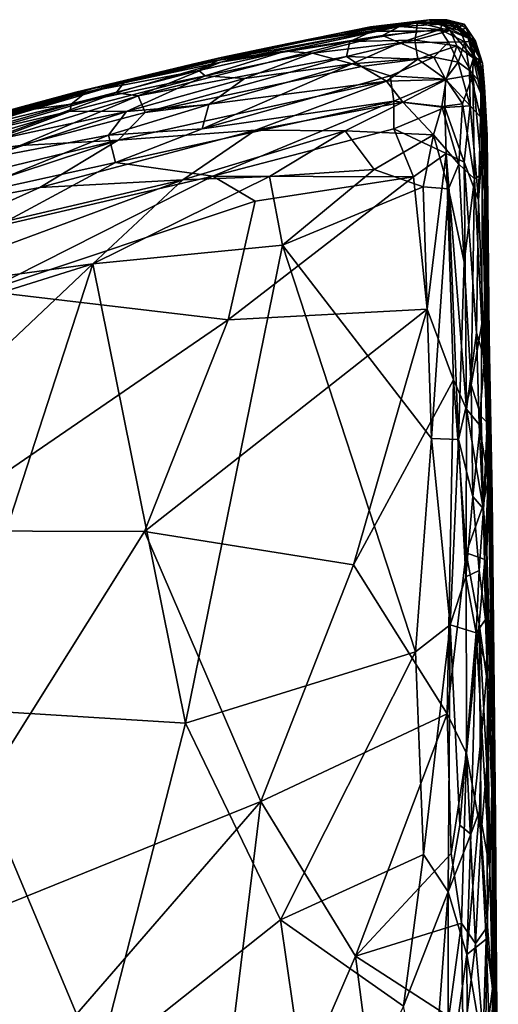
# Model space of a CAD drawing. Extents: x -21.6 to -5.1, y 0.5 to 12.5.
# Drawn here: x -6.6 to -5.1, y 9.5 to 12.5 of the extents above; entities that cross this region are included whole.
import ezdxf

# ---------------------------------------------------------------- set-up
doc = ezdxf.new("R2010")
doc.units = 0
doc.header["$MEASUREMENT"] = 0
doc.layers.add('1', color=7, linetype='Continuous')

msp = doc.modelspace()

# ---------------------------------------------------------------- linework, layer by layer
at = {"layer": '1'}
for points in [[(-5.3215, 12.5226, 0.0348), (-5.5034, 12.5003, -0.7767), (-5.4087, 12.5115, 0.1857)], [(-5.3589, 12.514, -0.8494), (-5.5034, 12.5003, -0.7767), (-5.3215, 12.5226, 0.0348)], [(-5.3424, 12.5154, 0.5469), (-5.4087, 12.5115, 0.1857), (-5.5031, 12.4932, 0.4892)], [(-5.4131, 12.5013, 0.696), (-5.3424, 12.5154, 0.5469), (-5.5031, 12.4932, 0.4892)], [(-5.3424, 12.5154, 0.5469), (-5.4131, 12.5013, 0.696), (-5.2806, 12.5088, 0.6474)], [(-5.3215, 12.5226, 0.0348), (-5.4087, 12.5115, 0.1857), (-5.3054, 12.512, 0.3657)], [(-5.4087, 12.5115, 0.1857), (-5.3424, 12.5154, 0.5469), (-5.3054, 12.512, 0.3657)], [(-5.3589, 12.514, -0.8494), (-5.3215, 12.5226, 0.0348), (-5.2828, 12.5172, -0.2544)], [(-5.2828, 12.5172, -0.2544), (-5.2836, 12.5112, -0.759), (-5.3589, 12.514, -0.8494)], [(-5.3054, 12.512, 0.3657), (-5.3424, 12.5154, 0.5469), (-5.2806, 12.5088, 0.6474)], [(-5.3215, 12.5226, 0.0348), (-5.3054, 12.512, 0.3657), (-5.241, 12.515, 0.1245)], [(-5.3215, 12.5226, 0.0348), (-5.241, 12.515, 0.1245), (-5.2661, 12.5224, -0.0831)], [(-5.2661, 12.5224, -0.0831), (-5.2828, 12.5172, -0.2544), (-5.3215, 12.5226, 0.0348)], [(-5.3054, 12.512, 0.3657), (-5.2302, 12.4897, 0.3647), (-5.241, 12.515, 0.1245)], [(-5.2836, 12.5112, -0.759), (-5.2828, 12.5172, -0.2544), (-5.2375, 12.5086, -0.4274)], [(-5.2122, 12.5088, -0.0634), (-5.2828, 12.5172, -0.2544), (-5.2661, 12.5224, -0.0831)], [(-5.2828, 12.5172, -0.2544), (-5.2122, 12.5088, -0.0634), (-5.2281, 12.4989, -0.2444)], [(-5.2828, 12.5172, -0.2544), (-5.2281, 12.4989, -0.2444), (-5.2375, 12.5086, -0.4274)], [(-5.241, 12.515, 0.1245), (-5.2122, 12.5088, -0.0634), (-5.2661, 12.5224, -0.0831)], [(-5.205, 12.4958, 0.1508), (-5.241, 12.515, 0.1245), (-5.2302, 12.4897, 0.3647)], [(-5.2122, 12.5088, -0.0634), (-5.241, 12.515, 0.1245), (-5.205, 12.4958, 0.1508)], [(-5.6992, 12.4571, 0.5041), (-5.976, 12.3965, 0.6003), (-5.4131, 12.5013, 0.696)], [(-5.976, 12.3965, 0.6003), (-5.7689, 12.425, 0.7539), (-5.4131, 12.5013, 0.696)], [(-5.9697, 12.3906, -0.9492), (-5.7317, 12.4542, -0.8442), (-5.4978, 12.4871, -0.9566)], [(-5.5684, 12.4552, -1.0167), (-5.9697, 12.3906, -0.9492), (-5.4978, 12.4871, -0.9566)], [(-5.5034, 12.5003, -0.7767), (-5.7317, 12.4542, -0.8442), (-5.7996, 12.4401, 0.0337)], [(-5.7996, 12.4401, 0.0337), (-5.5888, 12.483, -0.0609), (-5.5034, 12.5003, -0.7767)], [(-5.7996, 12.4401, 0.0337), (-5.6992, 12.4571, 0.5041), (-5.5031, 12.4932, 0.4892)], [(-5.5031, 12.4932, 0.4892), (-5.5888, 12.483, -0.0609), (-5.7996, 12.4401, 0.0337)], [(-5.7689, 12.425, 0.7539), (-5.4666, 12.4732, 0.8061), (-5.4131, 12.5013, 0.696)], [(-5.5034, 12.5003, -0.7767), (-5.4978, 12.4871, -0.9566), (-5.7317, 12.4542, -0.8442)], [(-5.5031, 12.4932, 0.4892), (-5.6992, 12.4571, 0.5041), (-5.4131, 12.5013, 0.696)], [(-5.5888, 12.483, -0.0609), (-5.5031, 12.4932, 0.4892), (-5.4087, 12.5115, 0.1857)], [(-5.4087, 12.5115, 0.1857), (-5.5034, 12.5003, -0.7767), (-5.5888, 12.483, -0.0609)], [(-5.3602, 12.4874, -1.0047), (-5.5684, 12.4552, -1.0167), (-5.4978, 12.4871, -0.9566)], [(-5.3602, 12.4874, -1.0047), (-5.3663, 12.4588, -1.0759), (-5.5684, 12.4552, -1.0167)], [(-5.5034, 12.5003, -0.7767), (-5.3589, 12.514, -0.8494), (-5.4978, 12.4871, -0.9566)], [(-5.3602, 12.4874, -1.0047), (-5.4978, 12.4871, -0.9566), (-5.3589, 12.514, -0.8494)], [(-5.2874, 12.4923, 0.7932), (-5.4131, 12.5013, 0.696), (-5.4666, 12.4732, 0.8061)], [(-5.4666, 12.4732, 0.8061), (-5.4122, 12.4503, 0.8846), (-5.2874, 12.4923, 0.7932)], [(-5.2874, 12.4923, 0.7932), (-5.2806, 12.5088, 0.6474), (-5.4131, 12.5013, 0.696)], [(-5.2874, 12.4923, 0.7932), (-5.4122, 12.4503, 0.8846), (-5.2607, 12.4527, 0.887)], [(-5.2556, 12.4892, -0.9802), (-5.2353, 12.4414, -1.0744), (-5.3663, 12.4588, -1.0759)], [(-5.3602, 12.4874, -1.0047), (-5.2556, 12.4892, -0.9802), (-5.3663, 12.4588, -1.0759)], [(-5.3589, 12.514, -0.8494), (-5.2556, 12.4892, -0.9802), (-5.3602, 12.4874, -1.0047)], [(-5.2836, 12.5112, -0.759), (-5.2556, 12.4892, -0.9802), (-5.3589, 12.514, -0.8494)], [(-5.3054, 12.512, 0.3657), (-5.2806, 12.5088, 0.6474), (-5.2295, 12.4986, 0.537)], [(-5.2295, 12.4986, 0.537), (-5.2302, 12.4897, 0.3647), (-5.3054, 12.512, 0.3657)], [(-5.2295, 12.4986, 0.537), (-5.2806, 12.5088, 0.6474), (-5.2874, 12.4923, 0.7932)], [(-5.2874, 12.4923, 0.7932), (-5.2106, 12.4536, 0.8203), (-5.2295, 12.4986, 0.537)], [(-5.2607, 12.4527, 0.887), (-5.2106, 12.4536, 0.8203), (-5.2874, 12.4923, 0.7932)], [(-5.2001, 12.4652, -0.772), (-5.2556, 12.4892, -0.9802), (-5.2836, 12.5112, -0.759)], [(-5.2001, 12.4652, -0.772), (-5.2836, 12.5112, -0.759), (-5.2375, 12.5086, -0.4274)], [(-5.2353, 12.4414, -1.0744), (-5.2556, 12.4892, -0.9802), (-5.184, 12.4045, -0.9817)], [(-5.2001, 12.4652, -0.772), (-5.184, 12.4045, -0.9817), (-5.2556, 12.4892, -0.9802)], [(-5.2281, 12.4989, -0.2444), (-5.1975, 12.4752, -0.4387), (-5.2375, 12.5086, -0.4274)], [(-5.1975, 12.4752, -0.4387), (-5.2001, 12.4652, -0.772), (-5.2375, 12.5086, -0.4274)], [(-5.2295, 12.4986, 0.537), (-5.1806, 12.4493, 0.4194), (-5.2302, 12.4897, 0.3647)], [(-5.205, 12.4958, 0.1508), (-5.2302, 12.4897, 0.3647), (-5.1769, 12.4554, 0.1521)], [(-5.2302, 12.4897, 0.3647), (-5.1806, 12.4493, 0.4194), (-5.1769, 12.4554, 0.1521)], [(-5.2106, 12.4536, 0.8203), (-5.1827, 12.4569, 0.5807), (-5.2295, 12.4986, 0.537)], [(-5.1827, 12.4569, 0.5807), (-5.1806, 12.4493, 0.4194), (-5.2295, 12.4986, 0.537)], [(-5.2281, 12.4989, -0.2444), (-5.2122, 12.5088, -0.0634), (-5.1862, 12.4534, -0.2397)], [(-5.2281, 12.4989, -0.2444), (-5.1862, 12.4534, -0.2397), (-5.1975, 12.4752, -0.4387)], [(-5.205, 12.4958, 0.1508), (-5.1769, 12.4554, 0.1521), (-5.2122, 12.5088, -0.0634)], [(-5.1862, 12.4534, -0.2397), (-5.2122, 12.5088, -0.0634), (-5.1769, 12.4554, 0.1521)], [(-6.2708, 12.3261, -0.9066), (-5.7317, 12.4542, -0.8442), (-5.9697, 12.3906, -0.9492)], [(-5.7317, 12.4542, -0.8442), (-6.2708, 12.3261, -0.9066), (-5.9686, 12.4049, -0.7313)], [(-5.9697, 12.3906, -0.9492), (-5.5684, 12.4552, -1.0167), (-6.226, 12.2862, -1.0527)], [(-6.226, 12.2862, -1.0527), (-5.5684, 12.4552, -1.0167), (-5.5786, 12.4077, -1.1014)], [(-5.976, 12.3965, 0.6003), (-5.6992, 12.4571, 0.5041), (-5.7996, 12.4401, 0.0337)], [(-5.7996, 12.4401, 0.0337), (-5.7317, 12.4542, -0.8442), (-5.9686, 12.4049, -0.7313)], [(-5.4666, 12.4732, 0.8061), (-5.7689, 12.425, 0.7539), (-5.6837, 12.4184, 0.842)], [(-5.6837, 12.4184, 0.842), (-5.4122, 12.4503, 0.8846), (-5.4666, 12.4732, 0.8061)], [(-5.5786, 12.4077, -1.1014), (-5.3663, 12.4588, -1.0759), (-5.3567, 12.3995, -1.1424)], [(-5.3663, 12.4588, -1.0759), (-5.5786, 12.4077, -1.1014), (-5.5684, 12.4552, -1.0167)], [(-5.3567, 12.3995, -1.1424), (-5.3663, 12.4588, -1.0759), (-5.2353, 12.4414, -1.0744)], [(-5.2607, 12.4527, 0.887), (-5.2316, 12.3901, 0.9455), (-5.2106, 12.4536, 0.8203)], [(-5.2106, 12.4536, 0.8203), (-5.2316, 12.3901, 0.9455), (-5.196, 12.3651, 0.915)], [(-5.2106, 12.4536, 0.8203), (-5.1814, 12.4096, 0.806), (-5.1827, 12.4569, 0.5807)], [(-5.196, 12.3651, 0.915), (-5.1814, 12.4096, 0.806), (-5.2106, 12.4536, 0.8203)], [(-5.2001, 12.4652, -0.772), (-5.1975, 12.4752, -0.4387), (-5.1661, 12.4052, -0.414)], [(-5.2001, 12.4652, -0.772), (-5.1661, 12.4052, -0.414), (-5.169, 12.3828, -0.8673)], [(-5.184, 12.4045, -0.9817), (-5.2001, 12.4652, -0.772), (-5.169, 12.3828, -0.8673)], [(-5.1975, 12.4752, -0.4387), (-5.1862, 12.4534, -0.2397), (-5.1661, 12.4052, -0.414)], [(-5.1769, 12.4554, 0.1521), (-5.1661, 12.4052, -0.414), (-5.1862, 12.4534, -0.2397)], [(-5.1806, 12.4493, 0.4194), (-5.1827, 12.4569, 0.5807), (-5.1555, 12.3871, 0.6017)], [(-5.1555, 12.3871, 0.6017), (-5.1827, 12.4569, 0.5807), (-5.1814, 12.4096, 0.806)], [(-5.1555, 12.3871, 0.6017), (-5.1769, 12.4554, 0.1521), (-5.1806, 12.4493, 0.4194)], [(-5.1661, 12.4052, -0.414), (-5.1769, 12.4554, 0.1521), (-5.1555, 12.3871, 0.6017)], [(-5.9686, 12.4049, -0.7313), (-6.0573, 12.384, -0.0391), (-5.7996, 12.4401, 0.0337)], [(-5.976, 12.3965, 0.6003), (-5.7996, 12.4401, 0.0337), (-6.0573, 12.384, -0.0391)], [(-6.0179, 12.3481, 0.8334), (-5.7689, 12.425, 0.7539), (-6.0375, 12.3643, 0.766)], [(-5.7689, 12.425, 0.7539), (-5.976, 12.3965, 0.6003), (-6.0375, 12.3643, 0.766)], [(-6.0179, 12.3481, 0.8334), (-5.6837, 12.4184, 0.842), (-5.7689, 12.425, 0.7539)], [(-5.5604, 12.3851, 0.9397), (-5.4122, 12.4503, 0.8846), (-5.6837, 12.4184, 0.842)], [(-5.3073, 12.4063, 0.9459), (-5.4122, 12.4503, 0.8846), (-5.5604, 12.3851, 0.9397)], [(-5.2607, 12.4527, 0.887), (-5.4122, 12.4503, 0.8846), (-5.3073, 12.4063, 0.9459)], [(-5.3567, 12.3995, -1.1424), (-5.2353, 12.4414, -1.0744), (-5.2681, 12.3366, -1.1723)], [(-5.2607, 12.4527, 0.887), (-5.3073, 12.4063, 0.9459), (-5.2316, 12.3901, 0.9455)], [(-5.2353, 12.4414, -1.0744), (-5.1858, 12.3507, -1.0793), (-5.2681, 12.3366, -1.1723)], [(-5.1858, 12.3507, -1.0793), (-5.2353, 12.4414, -1.0744), (-5.184, 12.4045, -0.9817)], [(-5.976, 12.3965, 0.6003), (-6.0573, 12.384, -0.0391), (-6.42, 12.2977, -0.0378)], [(-6.42, 12.2977, -0.0378), (-6.3881, 12.2972, 0.5903), (-5.976, 12.3965, 0.6003)], [(-6.0375, 12.3643, 0.766), (-5.976, 12.3965, 0.6003), (-6.3881, 12.2972, 0.5903)], [(-5.9686, 12.4049, -0.7313), (-6.3621, 12.3101, -0.7861), (-6.0573, 12.384, -0.0391)], [(-6.2708, 12.3261, -0.9066), (-6.3621, 12.3101, -0.7861), (-5.9686, 12.4049, -0.7313)], [(-5.5786, 12.4077, -1.1014), (-6.2047, 12.2343, -1.1219), (-6.226, 12.2862, -1.0527)], [(-5.5786, 12.4077, -1.1014), (-5.532, 12.3766, -1.1396), (-6.2047, 12.2343, -1.1219)], [(-6.0179, 12.3481, 0.8334), (-5.8957, 12.3403, 0.9066), (-5.6837, 12.4184, 0.842)], [(-5.6837, 12.4184, 0.842), (-5.8957, 12.3403, 0.9066), (-5.5604, 12.3851, 0.9397)], [(-5.532, 12.3766, -1.1396), (-5.5786, 12.4077, -1.1014), (-5.3567, 12.3995, -1.1424)], [(-5.3073, 12.4063, 0.9459), (-5.5604, 12.3851, 0.9397), (-5.443, 12.3478, 0.986)], [(-5.532, 12.3766, -1.1396), (-5.3567, 12.3995, -1.1424), (-5.4543, 12.3312, -1.1827)], [(-5.3567, 12.3995, -1.1424), (-5.2681, 12.3366, -1.1723), (-5.4543, 12.3312, -1.1827)], [(-5.443, 12.3478, 0.986), (-5.2701, 12.3382, 0.9879), (-5.3073, 12.4063, 0.9459)], [(-5.3073, 12.4063, 0.9459), (-5.2701, 12.3382, 0.9879), (-5.2316, 12.3901, 0.9455)], [(-5.196, 12.3651, 0.915), (-5.1599, 12.3251, 0.8507), (-5.1814, 12.4096, 0.806)], [(-5.16, 12.2914, -0.9738), (-5.1858, 12.3507, -1.0793), (-5.184, 12.4045, -0.9817)], [(-5.184, 12.4045, -0.9817), (-5.169, 12.3828, -0.8673), (-5.16, 12.2914, -0.9738)], [(-5.1555, 12.3871, 0.6017), (-5.1814, 12.4096, 0.806), (-5.1599, 12.3251, 0.8507)], [(-5.1661, 12.4052, -0.414), (-5.1567, 12.3263, -0.5704), (-5.169, 12.3828, -0.8673)], [(-5.1661, 12.4052, -0.414), (-5.1555, 12.3871, 0.6017), (-5.1496, 12.315, 0.0631)], [(-5.1496, 12.315, 0.0631), (-5.1567, 12.3263, -0.5704), (-5.1661, 12.4052, -0.414)], [(-6.0179, 12.3481, 0.8334), (-6.0375, 12.3643, 0.766), (-6.4344, 12.2604, 0.7698)], [(-6.0375, 12.3643, 0.766), (-6.3881, 12.2972, 0.5903), (-6.4344, 12.2604, 0.7698)], [(-6.0573, 12.384, -0.0391), (-6.3621, 12.3101, -0.7861), (-6.42, 12.2977, -0.0378)], [(-6.2945, 12.295, -1.0031), (-5.9697, 12.3906, -0.9492), (-6.226, 12.2862, -1.0527)], [(-6.2945, 12.295, -1.0031), (-6.2708, 12.3261, -0.9066), (-5.9697, 12.3906, -0.9492)], [(-6.2047, 12.2343, -1.1219), (-5.532, 12.3766, -1.1396), (-5.4543, 12.3312, -1.1827)], [(-5.443, 12.3478, 0.986), (-5.5604, 12.3851, 0.9397), (-6.027, 12.1837, 1.0023)], [(-6.0066, 12.2587, 0.9628), (-6.027, 12.1837, 1.0023), (-5.5604, 12.3851, 0.9397)], [(-5.8957, 12.3403, 0.9066), (-6.0066, 12.2587, 0.9628), (-5.5604, 12.3851, 0.9397)], [(-5.2701, 12.3382, 0.9879), (-5.1941, 12.255, 0.9798), (-5.2316, 12.3901, 0.9455)], [(-5.2316, 12.3901, 0.9455), (-5.1941, 12.255, 0.9798), (-5.196, 12.3651, 0.915)], [(-5.1941, 12.255, 0.9798), (-5.1614, 12.2205, 0.9331), (-5.196, 12.3651, 0.915)], [(-5.196, 12.3651, 0.915), (-5.1614, 12.2205, 0.9331), (-5.1599, 12.3251, 0.8507)], [(-5.16, 12.2914, -0.9738), (-5.169, 12.3828, -0.8673), (-5.1567, 12.3263, -0.5704)], [(-5.1479, 12.2289, 0.8605), (-5.1555, 12.3871, 0.6017), (-5.1599, 12.3251, 0.8507)], [(-5.1555, 12.3871, 0.6017), (-5.1479, 12.2289, 0.8605), (-5.1406, 12.1627, 0.7667)], [(-5.1555, 12.3871, 0.6017), (-5.1406, 12.1627, 0.7667), (-5.1496, 12.315, 0.0631)], [(-6.2628, 12.237, 0.9167), (-6.0179, 12.3481, 0.8334), (-6.4381, 12.2379, 0.8356)], [(-6.0179, 12.3481, 0.8334), (-6.4344, 12.2604, 0.7698), (-6.4381, 12.2379, 0.8356)], [(-5.4543, 12.3312, -1.1827), (-5.8618, 12.179, -1.2059), (-6.2881, 12.1483, -1.1685)], [(-5.4543, 12.3312, -1.1827), (-6.2881, 12.1483, -1.1685), (-6.2047, 12.2343, -1.1219)], [(-6.0179, 12.3481, 0.8334), (-6.2628, 12.237, 0.9167), (-5.8957, 12.3403, 0.9066)], [(-6.0066, 12.2587, 0.9628), (-5.8957, 12.3403, 0.9066), (-6.2628, 12.237, 0.9167)], [(-6.027, 12.1837, 1.0023), (-5.431, 12.269, 1.019), (-5.443, 12.3478, 0.986)], [(-5.4029, 12.2666, -1.2125), (-5.8618, 12.179, -1.2059), (-5.4543, 12.3312, -1.1827)], [(-5.4543, 12.3312, -1.1827), (-5.2681, 12.3366, -1.1723), (-5.4029, 12.2666, -1.2125)], [(-5.2701, 12.3382, 0.9879), (-5.443, 12.3478, 0.986), (-5.431, 12.269, 1.019)], [(-5.431, 12.269, 1.019), (-5.2731, 12.2499, 1.0167), (-5.2701, 12.3382, 0.9879)], [(-5.4029, 12.2666, -1.2125), (-5.2681, 12.3366, -1.1723), (-5.2814, 12.2525, -1.2056)], [(-5.2814, 12.2525, -1.2056), (-5.2681, 12.3366, -1.1723), (-5.2173, 12.261, -1.1619)], [(-5.2731, 12.2499, 1.0167), (-5.1941, 12.255, 0.9798), (-5.2701, 12.3382, 0.9879)], [(-5.2681, 12.3366, -1.1723), (-5.1858, 12.3507, -1.0793), (-5.2173, 12.261, -1.1619)], [(-5.1858, 12.3507, -1.0793), (-5.1805, 12.028, -1.1819), (-5.2173, 12.261, -1.1619)], [(-5.1805, 12.028, -1.1819), (-5.1858, 12.3507, -1.0793), (-5.1562, 12.0424, -1.1106)], [(-5.16, 12.2914, -0.9738), (-5.1562, 12.0424, -1.1106), (-5.1858, 12.3507, -1.0793)], [(-6.2945, 12.295, -1.0031), (-6.7794, 12.1767, -0.935), (-6.2708, 12.3261, -0.9066)], [(-6.7794, 12.1767, -0.935), (-6.7059, 12.2122, -0.8413), (-6.2708, 12.3261, -0.9066)], [(-6.7059, 12.2122, -0.8413), (-6.3621, 12.3101, -0.7861), (-6.2708, 12.3261, -0.9066)], [(-6.3621, 12.3101, -0.7861), (-6.7059, 12.2122, -0.8413), (-6.5968, 12.2495, -0.716)], [(-6.3621, 12.3101, -0.7861), (-6.5968, 12.2495, -0.716), (-6.42, 12.2977, -0.0378)], [(-5.1479, 12.2289, 0.8605), (-5.1599, 12.3251, 0.8507), (-5.1614, 12.2205, 0.9331)], [(-5.1483, 11.989, -1.0134), (-5.16, 12.2914, -0.9738), (-5.1567, 12.3263, -0.5704)], [(-5.1496, 12.315, 0.0631), (-5.1456, 11.9926, -0.3799), (-5.1567, 12.3263, -0.5704)], [(-5.1456, 11.9926, -0.3799), (-5.1483, 11.989, -1.0134), (-5.1567, 12.3263, -0.5704)], [(-5.1406, 12.1627, 0.7667), (-5.1389, 11.9013, 0.0169), (-5.1496, 12.315, 0.0631)], [(-5.1389, 11.9013, 0.0169), (-5.1456, 11.9926, -0.3799), (-5.1496, 12.315, 0.0631)], [(-6.7634, 12.1594, -0.999), (-6.2945, 12.295, -1.0031), (-6.8276, 12.0998, -1.0708)], [(-6.8276, 12.0998, -1.0708), (-6.2945, 12.295, -1.0031), (-6.226, 12.2862, -1.0527)], [(-6.8276, 12.0998, -1.0708), (-6.226, 12.2862, -1.0527), (-6.5928, 12.1315, -1.1128)], [(-6.2945, 12.295, -1.0031), (-6.7634, 12.1594, -0.999), (-6.7794, 12.1767, -0.935)], [(-6.3881, 12.2972, 0.5903), (-6.7671, 12.19, 0.5414), (-6.566, 12.2424, 0.6543)], [(-6.6351, 12.2355, 0.2375), (-6.7671, 12.19, 0.5414), (-6.3881, 12.2972, 0.5903)], [(-6.6566, 12.2327, -0.1909), (-6.6351, 12.2355, 0.2375), (-6.42, 12.2977, -0.0378)], [(-6.6566, 12.2327, -0.1909), (-6.42, 12.2977, -0.0378), (-6.5968, 12.2495, -0.716)], [(-6.6351, 12.2355, 0.2375), (-6.3881, 12.2972, 0.5903), (-6.42, 12.2977, -0.0378)], [(-6.5928, 12.1315, -1.1128), (-6.226, 12.2862, -1.0527), (-6.2047, 12.2343, -1.1219)], [(-6.4344, 12.2604, 0.7698), (-6.3881, 12.2972, 0.5903), (-6.566, 12.2424, 0.6543)], [(-5.1562, 12.0424, -1.1106), (-5.16, 12.2914, -0.9738), (-5.1483, 11.989, -1.0134)], [(-6.7671, 12.19, 0.5414), (-6.8823, 12.1451, 0.6604), (-6.566, 12.2424, 0.6543)], [(-6.8371, 12.1447, 0.7485), (-6.566, 12.2424, 0.6543), (-6.8823, 12.1451, 0.6604)], [(-6.4344, 12.2604, 0.7698), (-6.8371, 12.1447, 0.7485), (-6.4381, 12.2379, 0.8356)], [(-6.8371, 12.1447, 0.7485), (-6.4344, 12.2604, 0.7698), (-6.566, 12.2424, 0.6543)], [(-6.3189, 12.1633, 0.9725), (-6.0066, 12.2587, 0.9628), (-6.2628, 12.237, 0.9167)], [(-6.0066, 12.2587, 0.9628), (-6.3189, 12.1633, 0.9725), (-6.027, 12.1837, 1.0023)], [(-6.2965, 12.079, 1.0175), (-5.431, 12.269, 1.019), (-6.027, 12.1837, 1.0023)], [(-5.431, 12.269, 1.019), (-6.2965, 12.079, 1.0175), (-5.9945, 12.0367, 1.0386)], [(-5.4313, 12.1839, 1.0352), (-5.431, 12.269, 1.019), (-5.9945, 12.0367, 1.0386)], [(-5.5826, 12.1775, -1.2259), (-5.8618, 12.179, -1.2059), (-5.4029, 12.2666, -1.2125)], [(-5.4029, 12.2666, -1.2125), (-5.3081, 12.1645, -1.2278), (-5.5826, 12.1775, -1.2259)], [(-5.4313, 12.1839, 1.0352), (-5.2731, 12.2499, 1.0167), (-5.431, 12.269, 1.019)], [(-5.4313, 12.1839, 1.0352), (-5.268, 12.1067, 1.032), (-5.2731, 12.2499, 1.0167)], [(-5.3081, 12.1645, -1.2278), (-5.4029, 12.2666, -1.2125), (-5.2814, 12.2525, -1.2056)], [(-5.2287, 12.0734, -1.2132), (-5.3081, 12.1645, -1.2278), (-5.2814, 12.2525, -1.2056)], [(-5.2173, 12.261, -1.1619), (-5.2287, 12.0734, -1.2132), (-5.2814, 12.2525, -1.2056)], [(-5.2731, 12.2499, 1.0167), (-5.2129, 12.0794, 1.0151), (-5.1941, 12.255, 0.9798)], [(-5.2129, 12.0794, 1.0151), (-5.2731, 12.2499, 1.0167), (-5.268, 12.1067, 1.032)], [(-5.2287, 12.0734, -1.2132), (-5.2173, 12.261, -1.1619), (-5.1805, 12.028, -1.1819)], [(-5.1682, 11.9628, 0.9729), (-5.1941, 12.255, 0.9798), (-5.2129, 12.0794, 1.0151)], [(-5.1614, 12.2205, 0.9331), (-5.1941, 12.255, 0.9798), (-5.1682, 11.9628, 0.9729)], [(-6.4381, 12.2379, 0.8356), (-6.998, 12.0732, 0.8053), (-6.6883, 12.1452, 0.8661)], [(-6.4381, 12.2379, 0.8356), (-6.8371, 12.1447, 0.7485), (-6.998, 12.0732, 0.8053)], [(-6.3189, 12.1633, 0.9725), (-6.2628, 12.237, 0.9167), (-6.722, 12.0866, 0.9347)], [(-6.2628, 12.237, 0.9167), (-6.6883, 12.1452, 0.8661), (-6.722, 12.0866, 0.9347)], [(-6.6883, 12.1452, 0.8661), (-6.2628, 12.237, 0.9167), (-6.4381, 12.2379, 0.8356)], [(-6.5928, 12.1315, -1.1128), (-6.2047, 12.2343, -1.1219), (-6.2881, 12.1483, -1.1685)], [(-5.1682, 11.9628, 0.9729), (-5.1488, 11.4691, 0.9525), (-5.1479, 12.2289, 0.8605)], [(-5.1479, 12.2289, 0.8605), (-5.1614, 12.2205, 0.9331), (-5.1682, 11.9628, 0.9729)], [(-5.14, 11.6, 0.8864), (-5.1479, 12.2289, 0.8605), (-5.1488, 11.4691, 0.9525)], [(-5.1406, 12.1627, 0.7667), (-5.1479, 12.2289, 0.8605), (-5.14, 11.6, 0.8864)], [(-6.5323, 12.0007, -1.1961), (-5.8618, 12.179, -1.2059), (-6.0873, 12.0247, -1.2239)], [(-6.2881, 12.1483, -1.1685), (-5.8618, 12.179, -1.2059), (-6.5323, 12.0007, -1.1961)], [(-6.3189, 12.1633, 0.9725), (-6.2965, 12.079, 1.0175), (-6.027, 12.1837, 1.0023)], [(-6.0873, 12.0247, -1.2239), (-5.8618, 12.179, -1.2059), (-5.5826, 12.1775, -1.2259)], [(-5.9945, 12.0367, 1.0386), (-5.3696, 12.0345, 1.0413), (-5.4313, 12.1839, 1.0352)], [(-5.3696, 12.0345, 1.0413), (-5.268, 12.1067, 1.032), (-5.4313, 12.1839, 1.0352)], [(-7.0054, 11.9118, -1.1649), (-6.2881, 12.1483, -1.1685), (-6.5323, 12.0007, -1.1961)], [(-6.9748, 11.9818, -1.1333), (-6.2881, 12.1483, -1.1685), (-7.0054, 11.9118, -1.1649)], [(-6.5928, 12.1315, -1.1128), (-6.2881, 12.1483, -1.1685), (-6.9748, 11.9818, -1.1333)], [(-6.8002, 11.9683, 0.9988), (-6.2965, 12.079, 1.0175), (-6.3189, 12.1633, 0.9725)], [(-6.722, 12.0866, 0.9347), (-6.8002, 11.9683, 0.9988), (-6.3189, 12.1633, 0.9725)], [(-5.8174, 12.0354, -1.2335), (-6.0873, 12.0247, -1.2239), (-5.5826, 12.1775, -1.2259)], [(-5.8174, 12.0354, -1.2335), (-5.5826, 12.1775, -1.2259), (-5.4924, 12.0575, -1.2414)], [(-5.5826, 12.1775, -1.2259), (-5.3081, 12.1645, -1.2278), (-5.4924, 12.0575, -1.2414)], [(-5.3404, 12.0036, -1.2415), (-5.4924, 12.0575, -1.2414), (-5.3081, 12.1645, -1.2278)], [(-5.2611, 11.9972, -1.2305), (-5.3404, 12.0036, -1.2415), (-5.3081, 12.1645, -1.2278)], [(-5.2611, 11.9972, -1.2305), (-5.3081, 12.1645, -1.2278), (-5.2287, 12.0734, -1.2132)], [(-5.1406, 12.1627, 0.7667), (-5.1342, 11.3234, 0.8137), (-5.1342, 11.5358, -0.0929)], [(-5.1406, 12.1627, 0.7667), (-5.14, 11.6, 0.8864), (-5.1342, 11.3234, 0.8137)], [(-5.1389, 11.9013, 0.0169), (-5.1406, 12.1627, 0.7667), (-5.1342, 11.5358, -0.0929)], [(-6.5928, 12.1315, -1.1128), (-6.9748, 11.9818, -1.1333), (-6.8276, 12.0998, -1.0708)], [(-5.3696, 12.0345, 1.0413), (-5.328, 11.6234, 1.0451), (-5.268, 12.1067, 1.032)], [(-5.268, 12.1067, 1.032), (-5.328, 11.6234, 1.0451), (-5.2453, 11.4036, 1.0362)], [(-5.2055, 11.3127, 1.0226), (-5.268, 12.1067, 1.032), (-5.2453, 11.4036, 1.0362)], [(-5.268, 12.1067, 1.032), (-5.2055, 11.3127, 1.0226), (-5.2129, 12.0794, 1.0151)], [(-6.6669, 11.8798, 1.0396), (-6.2965, 12.079, 1.0175), (-6.8002, 11.9683, 0.9988)], [(-6.6669, 11.8798, 1.0396), (-5.9945, 12.0367, 1.0386), (-6.2965, 12.079, 1.0175)], [(-5.8174, 12.0354, -1.2335), (-5.4924, 12.0575, -1.2414), (-5.7776, 11.822, -1.2373)], [(-5.4924, 12.0575, -1.2414), (-5.3404, 12.0036, -1.2415), (-5.7776, 11.822, -1.2373)], [(-5.2126, 11.7687, -1.2138), (-5.2611, 11.9972, -1.2305), (-5.2287, 12.0734, -1.2132)], [(-5.1805, 12.028, -1.1819), (-5.2126, 11.7687, -1.2138), (-5.2287, 12.0734, -1.2132)], [(-5.1745, 11.5495, 0.9985), (-5.1682, 11.9628, 0.9729), (-5.2129, 12.0794, 1.0151)], [(-5.1745, 11.5495, 0.9985), (-5.2129, 12.0794, 1.0151), (-5.2055, 11.3127, 1.0226)], [(-5.9945, 12.0367, 1.0386), (-6.7017, 11.679, 1.0532), (-5.8625, 11.9591, 1.0426)], [(-6.7017, 11.679, 1.0532), (-5.9945, 12.0367, 1.0386), (-6.6669, 11.8798, 1.0396)], [(-5.8174, 12.0354, -1.2335), (-5.7776, 11.822, -1.2373), (-6.3672, 11.7634, -1.231)], [(-5.8174, 12.0354, -1.2335), (-6.3672, 11.7634, -1.231), (-6.0873, 12.0247, -1.2239)], [(-5.8625, 11.9591, 1.0426), (-5.3696, 12.0345, 1.0413), (-5.9945, 12.0367, 1.0386)], [(-5.328, 11.6234, 1.0451), (-5.3696, 12.0345, 1.0413), (-5.9464, 11.5895, 1.0466)], [(-5.3696, 12.0345, 1.0413), (-5.8625, 11.9591, 1.0426), (-5.9464, 11.5895, 1.0466)], [(-5.2126, 11.7687, -1.2138), (-5.1805, 12.028, -1.1819), (-5.1911, 11.3881, -1.1995)], [(-5.158, 11.5775, -1.144), (-5.1911, 11.3881, -1.1995), (-5.1805, 12.028, -1.1819)], [(-5.1562, 12.0424, -1.1106), (-5.158, 11.5775, -1.144), (-5.1805, 12.028, -1.1819)], [(-5.1412, 11.2712, -1.0887), (-5.158, 11.5775, -1.144), (-5.1562, 12.0424, -1.1106)], [(-5.1562, 12.0424, -1.1106), (-5.1483, 11.989, -1.0134), (-5.1412, 11.2712, -1.0887)], [(-7.0424, 11.6712, -1.2176), (-6.9034, 11.8338, -1.2036), (-6.0873, 12.0247, -1.2239)], [(-6.0873, 12.0247, -1.2239), (-6.3672, 11.7634, -1.231), (-7.0424, 11.6712, -1.2176)], [(-6.5323, 12.0007, -1.1961), (-6.9034, 11.8338, -1.2036), (-7.0054, 11.9118, -1.1649)], [(-6.0873, 12.0247, -1.2239), (-6.9034, 11.8338, -1.2036), (-6.5323, 12.0007, -1.1961)], [(-5.3404, 12.0036, -1.2415), (-5.3139, 11.2209, -1.2363), (-5.7776, 11.822, -1.2373)], [(-5.3139, 11.2209, -1.2363), (-5.3404, 12.0036, -1.2415), (-5.2611, 11.9972, -1.2305)], [(-5.2297, 11.2177, -1.2199), (-5.3139, 11.2209, -1.2363), (-5.2611, 11.9972, -1.2305)], [(-5.2297, 11.2177, -1.2199), (-5.2611, 11.9972, -1.2305), (-5.2126, 11.7687, -1.2138)], [(-5.1483, 11.989, -1.0134), (-5.1456, 11.9926, -0.3799), (-5.1331, 11.2034, -0.6497)], [(-5.1483, 11.989, -1.0134), (-5.1331, 11.2034, -0.6497), (-5.1363, 11.2167, -1.0058)], [(-5.1363, 11.2167, -1.0058), (-5.1412, 11.2712, -1.0887), (-5.1483, 11.989, -1.0134)], [(-5.1331, 11.2034, -0.6497), (-5.1456, 11.9926, -0.3799), (-5.1342, 11.5358, -0.0929)], [(-5.1342, 11.5358, -0.0929), (-5.1456, 11.9926, -0.3799), (-5.1389, 11.9013, 0.0169)], [(-5.8625, 11.9591, 1.0426), (-6.7017, 11.679, 1.0532), (-5.9464, 11.5895, 1.0466)], [(-5.1682, 11.9628, 0.9729), (-5.1745, 11.5495, 0.9985), (-5.1488, 11.4691, 0.9525)], [(-5.7776, 11.822, -1.2373), (-6.0792, 10.3364, -1.2288), (-6.3672, 11.7634, -1.231)], [(-5.7776, 11.822, -1.2373), (-5.3641, 10.5579, -1.2317), (-6.0792, 10.3364, -1.2288)], [(-5.3641, 10.5579, -1.2317), (-5.7776, 11.822, -1.2373), (-5.3139, 11.2209, -1.2363)], [(-6.8168, 10.3822, -1.2255), (-7.1841, 10.9922, -1.2223), (-6.3672, 11.7634, -1.231)], [(-7.1841, 10.9922, -1.2223), (-7.0292, 11.557, -1.2249), (-6.3672, 11.7634, -1.231)], [(-7.0424, 11.6712, -1.2176), (-6.3672, 11.7634, -1.231), (-7.0292, 11.557, -1.2249)], [(-6.0792, 10.3364, -1.2288), (-6.8168, 10.3822, -1.2255), (-6.3672, 11.7634, -1.231)], [(-5.1911, 11.3881, -1.1995), (-5.2297, 11.2177, -1.2199), (-5.2126, 11.7687, -1.2138)], [(-6.9042, 10.9337, 1.0546), (-5.9464, 11.5895, 1.0466), (-6.7017, 11.679, 1.0532)], [(-5.9464, 11.5895, 1.0466), (-6.2071, 10.9316, 1.05), (-5.328, 11.6234, 1.0451)], [(-6.2071, 10.9316, 1.05), (-5.5568, 10.8284, 1.0442), (-5.328, 11.6234, 1.0451)], [(-5.328, 11.6234, 1.0451), (-5.5568, 10.8284, 1.0442), (-5.2453, 11.4036, 1.0362)], [(-5.1488, 11.4691, 0.9525), (-5.1342, 11.3234, 0.8137), (-5.14, 11.6, 0.8864)], [(-6.2071, 10.9316, 1.05), (-5.9464, 11.5895, 1.0466), (-6.9042, 10.9337, 1.0546)], [(-5.1911, 11.3881, -1.1995), (-5.158, 11.5775, -1.144), (-5.1597, 11.2895, -1.1646)], [(-5.1412, 11.2712, -1.0887), (-5.1597, 11.2895, -1.1646), (-5.158, 11.5775, -1.144)], [(-5.1745, 11.5495, 0.9985), (-5.2055, 11.3127, 1.0226), (-5.1661, 11.2641, 0.9836)], [(-5.1661, 11.2641, 0.9836), (-5.1488, 11.4691, 0.9525), (-5.1745, 11.5495, 0.9985)], [(-5.1249, 11.0419, 0.2254), (-5.1342, 11.5358, -0.0929), (-5.1342, 11.3234, 0.8137)], [(-5.1342, 11.5358, -0.0929), (-5.1249, 11.0419, 0.2254), (-5.1331, 11.2034, -0.6497)], [(-5.1488, 11.4691, 0.9525), (-5.1661, 11.2641, 0.9836), (-5.1377, 11.0927, 0.9183)], [(-5.1488, 11.4691, 0.9525), (-5.1377, 11.0927, 0.9183), (-5.1342, 11.3234, 0.8137)], [(-5.5568, 10.8284, 1.0442), (-5.2652, 10.3649, 1.0448), (-5.2453, 11.4036, 1.0362)], [(-5.2453, 11.4036, 1.0362), (-5.2652, 10.3649, 1.0448), (-5.2066, 10.8658, 1.0248)], [(-5.2453, 11.4036, 1.0362), (-5.2066, 10.8658, 1.0248), (-5.2055, 11.3127, 1.0226)], [(-5.1851, 11.0405, -1.187), (-5.2297, 11.2177, -1.2199), (-5.1911, 11.3881, -1.1995)], [(-5.1851, 11.0405, -1.187), (-5.1911, 11.3881, -1.1995), (-5.1597, 11.2895, -1.1646)], [(-5.125, 10.4322, 0.8993), (-5.1342, 11.3234, 0.8137), (-5.1377, 11.0927, 0.9183)], [(-5.1212, 10.4824, 0.8241), (-5.1342, 11.3234, 0.8137), (-5.125, 10.4322, 0.8993)], [(-5.1342, 11.3234, 0.8137), (-5.1212, 10.4824, 0.8241), (-5.1249, 11.0419, 0.2254)], [(-5.2066, 10.8658, 1.0248), (-5.1547, 11.0109, 0.9885), (-5.2055, 11.3127, 1.0226)], [(-5.1547, 11.0109, 0.9885), (-5.1661, 11.2641, 0.9836), (-5.2055, 11.3127, 1.0226)], [(-5.1597, 11.2895, -1.1646), (-5.152, 11.003, -1.1166), (-5.1851, 11.0405, -1.187)], [(-5.1547, 11.0109, 0.9885), (-5.1377, 11.0927, 0.9183), (-5.1661, 11.2641, 0.9836)], [(-5.152, 11.003, -1.1166), (-5.1597, 11.2895, -1.1646), (-5.1412, 11.2712, -1.0887)], [(-5.152, 11.003, -1.1166), (-5.1412, 11.2712, -1.0887), (-5.1363, 11.2167, -1.0058)], [(-5.3139, 11.2209, -1.2363), (-5.2557, 10.6417, -1.2184), (-5.3641, 10.5579, -1.2317)], [(-5.2557, 10.6417, -1.2184), (-5.3139, 11.2209, -1.2363), (-5.2297, 11.2177, -1.2199)], [(-5.2557, 10.6417, -1.2184), (-5.2297, 11.2177, -1.2199), (-5.2073, 10.7915, -1.1984)], [(-5.1851, 11.0405, -1.187), (-5.2073, 10.7915, -1.1984), (-5.2297, 11.2177, -1.2199)], [(-5.1416, 10.8709, -1.035), (-5.152, 11.003, -1.1166), (-5.1363, 11.2167, -1.0058)], [(-5.1331, 11.2034, -0.6497), (-5.1416, 10.8709, -1.035), (-5.1363, 11.2167, -1.0058)], [(-5.1416, 10.8709, -1.035), (-5.1331, 11.2034, -0.6497), (-5.1224, 10.2459, -0.555)], [(-5.1331, 11.2034, -0.6497), (-5.1249, 11.0419, 0.2254), (-5.1224, 10.2459, -0.555)], [(-5.1377, 11.0927, 0.9183), (-5.1547, 11.0109, 0.9885), (-5.1483, 10.8448, 0.9688)], [(-5.125, 10.4322, 0.8993), (-5.1377, 11.0927, 0.9183), (-5.1483, 10.8448, 0.9688)], [(-5.1657, 10.8113, -1.1554), (-5.2073, 10.7915, -1.1984), (-5.1851, 11.0405, -1.187)], [(-5.1657, 10.8113, -1.1554), (-5.1851, 11.0405, -1.187), (-5.152, 11.003, -1.1166)], [(-5.1155, 10.0332, 0.0751), (-5.1249, 11.0419, 0.2254), (-5.1212, 10.4824, 0.8241)], [(-5.1155, 10.0332, 0.0751), (-5.1224, 10.2459, -0.555), (-5.1249, 11.0419, 0.2254)], [(-5.1483, 10.8448, 0.9688), (-5.1547, 11.0109, 0.9885), (-5.2066, 10.8658, 1.0248)], [(-5.1657, 10.8113, -1.1554), (-5.152, 11.003, -1.1166), (-5.1458, 10.6585, -1.1207)], [(-5.1458, 10.6585, -1.1207), (-5.152, 11.003, -1.1166), (-5.1416, 10.8709, -1.035)], [(-6.2071, 10.9316, 1.05), (-6.9042, 10.9337, 1.0546), (-7.0352, 9.6119, 1.058)], [(-5.8447, 10.0932, 1.0484), (-6.2071, 10.9316, 1.05), (-7.0352, 9.6119, 1.058)], [(-5.8447, 10.0932, 1.0484), (-5.5568, 10.8284, 1.0442), (-6.2071, 10.9316, 1.05)], [(-5.2066, 10.8658, 1.0248), (-5.2652, 10.3649, 1.0448), (-5.2049, 10.2422, 1.0287)], [(-5.1662, 10.6448, 0.9997), (-5.1483, 10.8448, 0.9688), (-5.2066, 10.8658, 1.0248)], [(-5.2066, 10.8658, 1.0248), (-5.2049, 10.2422, 1.0287), (-5.1662, 10.6448, 0.9997)], [(-5.1458, 10.6585, -1.1207), (-5.1416, 10.8709, -1.035), (-5.1406, 10.5057, -1.0871)], [(-5.1406, 10.5057, -1.0871), (-5.1416, 10.8709, -1.035), (-5.1261, 10.1253, -0.9805)], [(-5.1261, 10.1253, -0.9805), (-5.1416, 10.8709, -1.035), (-5.1224, 10.2459, -0.555)], [(-5.1662, 10.6448, 0.9997), (-5.1385, 10.4521, 0.9715), (-5.1483, 10.8448, 0.9688)], [(-5.1483, 10.8448, 0.9688), (-5.1385, 10.4521, 0.9715), (-5.125, 10.4322, 0.8993)], [(-5.2652, 10.3649, 1.0448), (-5.5568, 10.8284, 1.0442), (-5.8447, 10.0932, 1.0484)], [(-5.1657, 10.8113, -1.1554), (-5.175, 10.6169, -1.1744), (-5.2073, 10.7915, -1.1984)], [(-5.1458, 10.6585, -1.1207), (-5.175, 10.6169, -1.1744), (-5.1657, 10.8113, -1.1554)], [(-5.175, 10.6169, -1.1744), (-5.2557, 10.6417, -1.2184), (-5.2073, 10.7915, -1.1984)], [(-5.175, 10.6169, -1.1744), (-5.1458, 10.6585, -1.1207), (-5.1406, 10.5057, -1.0871)], [(-5.2557, 10.6417, -1.2184), (-5.3385, 9.9279, -1.229), (-5.3641, 10.5579, -1.2317)], [(-5.2557, 10.6417, -1.2184), (-5.2627, 9.8119, -1.2115), (-5.3385, 9.9279, -1.229)], [(-5.2627, 9.8119, -1.2115), (-5.2557, 10.6417, -1.2184), (-5.2261, 10.0194, -1.204)], [(-5.2557, 10.6417, -1.2184), (-5.175, 10.6169, -1.1744), (-5.2261, 10.0194, -1.204)], [(-5.1597, 9.9932, 1.0072), (-5.1662, 10.6448, 0.9997), (-5.2049, 10.2422, 1.0287)], [(-5.1418, 10.2044, 0.9752), (-5.1662, 10.6448, 0.9997), (-5.1597, 9.9932, 1.0072)], [(-5.1662, 10.6448, 0.9997), (-5.1418, 10.2044, 0.9752), (-5.1385, 10.4521, 0.9715)], [(-5.1918, 9.991, -1.1812), (-5.2261, 10.0194, -1.204), (-5.175, 10.6169, -1.1744)], [(-5.1578, 10.3134, -1.1462), (-5.1918, 9.991, -1.1812), (-5.175, 10.6169, -1.1744)], [(-5.175, 10.6169, -1.1744), (-5.1406, 10.5057, -1.0871), (-5.1578, 10.3134, -1.1462)], [(-5.7837, 9.7256, -1.2273), (-6.0792, 10.3364, -1.2288), (-5.3641, 10.5579, -1.2317)], [(-5.3641, 10.5579, -1.2317), (-5.3385, 9.9279, -1.229), (-5.7837, 9.7256, -1.2273)], [(-5.1578, 10.3134, -1.1462), (-5.1406, 10.5057, -1.0871), (-5.133, 9.8821, -1.0782)], [(-5.133, 9.8821, -1.0782), (-5.1406, 10.5057, -1.0871), (-5.1261, 10.1253, -0.9805)], [(-5.125, 10.4322, 0.8993), (-5.1215, 9.4686, 0.9257), (-5.1212, 10.4824, 0.8241)], [(-5.1212, 10.4824, 0.8241), (-5.1215, 9.4686, 0.9257), (-5.1114, 9.5441, 0.8298)], [(-5.1212, 10.4824, 0.8241), (-5.1114, 9.5441, 0.8298), (-5.1155, 10.0332, 0.0751)], [(-5.1418, 10.2044, 0.9752), (-5.125, 10.4322, 0.8993), (-5.1385, 10.4521, 0.9715)], [(-5.125, 10.4322, 0.8993), (-5.1418, 10.2044, 0.9752), (-5.1215, 9.4686, 0.9257)], [(-6.3518, 9.2744, -1.2269), (-7.3661, 8.5713, -1.2244), (-6.8168, 10.3822, -1.2255)], [(-6.8168, 10.3822, -1.2255), (-6.0792, 10.3364, -1.2288), (-6.3518, 9.2744, -1.2269)], [(-5.2652, 10.3649, 1.0448), (-5.8447, 10.0932, 1.0484), (-5.5504, 9.6128, 1.0462)], [(-5.5504, 9.6128, 1.0462), (-5.2526, 9.931, 1.0447), (-5.2652, 10.3649, 1.0448)], [(-5.2652, 10.3649, 1.0448), (-5.2526, 9.931, 1.0447), (-5.2049, 10.2422, 1.0287)], [(-6.3518, 9.2744, -1.2269), (-6.0792, 10.3364, -1.2288), (-5.7837, 9.7256, -1.2273)], [(-5.1651, 10.0635, -1.1589), (-5.1918, 9.991, -1.1812), (-5.1578, 10.3134, -1.1462)], [(-5.133, 9.8821, -1.0782), (-5.1651, 10.0635, -1.1589), (-5.1578, 10.3134, -1.1462)], [(-5.2211, 9.7145, 1.0392), (-5.2049, 10.2422, 1.0287), (-5.2526, 9.931, 1.0447)], [(-5.2049, 10.2422, 1.0287), (-5.2211, 9.7145, 1.0392), (-5.1775, 9.6516, 1.0192)], [(-5.2049, 10.2422, 1.0287), (-5.1775, 9.6516, 1.0192), (-5.1597, 9.9932, 1.0072)], [(-5.1261, 10.1253, -0.9805), (-5.1224, 10.2459, -0.555), (-5.1192, 9.4933, -0.8981)], [(-5.1155, 10.0332, 0.0751), (-5.1192, 9.4933, -0.8981), (-5.1224, 10.2459, -0.555)], [(-5.1418, 10.2044, 0.9752), (-5.1597, 9.9932, 1.0072), (-5.1397, 9.7041, 0.9746)], [(-5.1397, 9.7041, 0.9746), (-5.1215, 9.4686, 0.9257), (-5.1418, 10.2044, 0.9752)], [(-5.1261, 10.1253, -0.9805), (-5.124, 9.5128, -1.0022), (-5.133, 9.8821, -1.0782)], [(-5.124, 9.5128, -1.0022), (-5.1261, 10.1253, -0.9805), (-5.1192, 9.4933, -0.8981)], [(-5.8447, 10.0932, 1.0484), (-7.0352, 9.6119, 1.058), (-8.1815, 7.3997, 1.0719)], [(-6.0431, 8.4742, 1.0523), (-5.8447, 10.0932, 1.0484), (-8.1815, 7.3997, 1.0719)], [(-5.5504, 9.6128, 1.0462), (-5.8447, 10.0932, 1.0484), (-6.0431, 8.4742, 1.0523)], [(-5.1918, 9.991, -1.1812), (-5.1651, 10.0635, -1.1589), (-5.2046, 9.6175, -1.1755)], [(-5.1651, 10.0635, -1.1589), (-5.1444, 9.6652, -1.1108), (-5.2046, 9.6175, -1.1755)], [(-5.133, 9.8821, -1.0782), (-5.1444, 9.6652, -1.1108), (-5.1651, 10.0635, -1.1589)], [(-5.2627, 9.8119, -1.2115), (-5.2261, 10.0194, -1.204), (-5.1918, 9.991, -1.1812)], [(-5.1192, 9.4933, -0.8981), (-5.1155, 10.0332, 0.0751), (-5.1135, 9.5168, -0.0486)], [(-5.1135, 9.5168, -0.0486), (-5.1155, 10.0332, 0.0751), (-5.1114, 9.5441, 0.8298)], [(-5.1918, 9.991, -1.1812), (-5.2046, 9.6175, -1.1755), (-5.2627, 9.8119, -1.2115)], [(-5.1775, 9.6516, 1.0192), (-5.1397, 9.7041, 0.9746), (-5.1597, 9.9932, 1.0072)], [(-5.4008, 9.4569, -1.2253), (-5.7837, 9.7256, -1.2273), (-5.3385, 9.9279, -1.229)], [(-5.2526, 9.931, 1.0447), (-5.5504, 9.6128, 1.0462), (-5.2211, 9.7145, 1.0392)], [(-5.4008, 9.4569, -1.2253), (-5.3385, 9.9279, -1.229), (-5.2627, 9.8119, -1.2115)], [(-5.124, 9.5128, -1.0022), (-5.1444, 9.6652, -1.1108), (-5.133, 9.8821, -1.0782)], [(-5.2627, 9.8119, -1.2115), (-5.3179, 9.0657, -1.2114), (-5.4008, 9.4569, -1.2253)], [(-5.2627, 9.8119, -1.2115), (-5.2621, 9.1947, -1.1965), (-5.3179, 9.0657, -1.2114)], [(-5.2046, 9.6175, -1.1755), (-5.2621, 9.1947, -1.1965), (-5.2627, 9.8119, -1.2115)], [(-5.7837, 9.7256, -1.2273), (-5.665, 8.9046, -1.2267), (-6.3518, 9.2744, -1.2269)], [(-5.7837, 9.7256, -1.2273), (-5.4008, 9.4569, -1.2253), (-5.665, 8.9046, -1.2267)], [(-5.2601, 9.4247, 1.0449), (-5.2211, 9.7145, 1.0392), (-5.5504, 9.6128, 1.0462)], [(-5.2601, 9.4247, 1.0449), (-5.2153, 9.3329, 1.0362), (-5.2211, 9.7145, 1.0392)], [(-5.1775, 9.6516, 1.0192), (-5.2211, 9.7145, 1.0392), (-5.2153, 9.3329, 1.0362)], [(-5.1468, 9.2987, 0.991), (-5.1397, 9.7041, 0.9746), (-5.1775, 9.6516, 1.0192)], [(-5.1397, 9.7041, 0.9746), (-5.1468, 9.2987, 0.991), (-5.1215, 9.4686, 0.9257)], [(-5.2153, 9.3329, 1.0362), (-5.1468, 9.2987, 0.991), (-5.1775, 9.6516, 1.0192)], [(-5.154, 9.3299, -1.1296), (-5.2046, 9.6175, -1.1755), (-5.1444, 9.6652, -1.1108)], [(-5.1359, 9.4214, -1.0825), (-5.154, 9.3299, -1.1296), (-5.1444, 9.6652, -1.1108)], [(-5.1444, 9.6652, -1.1108), (-5.124, 9.5128, -1.0022), (-5.1359, 9.4214, -1.0825)], [(-5.5504, 9.6128, 1.0462), (-6.0431, 8.4742, 1.0523), (-5.4543, 8.8706, 1.0449)], [(-5.5504, 9.6128, 1.0462), (-5.4543, 8.8706, 1.0449), (-5.2601, 9.4247, 1.0449)], [(-5.2022, 9.2532, -1.1697), (-5.2621, 9.1947, -1.1965), (-5.2046, 9.6175, -1.1755)], [(-5.154, 9.3299, -1.1296), (-5.2022, 9.2532, -1.1697), (-5.2046, 9.6175, -1.1755)], [(-5.1173, 9.1776, 0.9363), (-5.1114, 9.5441, 0.8298), (-5.1215, 9.4686, 0.9257)], [(-5.1192, 9.4933, -0.8981), (-5.1135, 9.5168, -0.0486), (-5.1082, 8.8377, -0.4353)], [(-5.1114, 9.5441, 0.8298), (-5.1173, 9.1776, 0.9363), (-5.1068, 9.1283, 0.7925)], [(-5.1062, 9.0334, 0.4063), (-5.1135, 9.5168, -0.0486), (-5.1114, 9.5441, 0.8298)], [(-5.1062, 9.0334, 0.4063), (-5.1082, 8.8377, -0.4353), (-5.1135, 9.5168, -0.0486)], [(-5.1062, 9.0334, 0.4063), (-5.1114, 9.5441, 0.8298), (-5.1068, 9.1283, 0.7925)], [(-5.124, 9.5128, -1.0022), (-5.1188, 8.7787, -1.0779), (-5.1359, 9.4214, -1.0825)], [(-5.124, 9.5128, -1.0022), (-5.1192, 9.4933, -0.8981), (-5.1188, 8.7787, -1.0779)], [(-5.1192, 9.4933, -0.8981), (-5.1105, 8.4969, -0.95), (-5.1188, 8.7787, -1.0779)], [(-5.1105, 8.4969, -0.95), (-5.1192, 9.4933, -0.8981), (-5.1082, 8.8377, -0.4353)], [(-5.1215, 9.4686, 0.9257), (-5.1468, 9.2987, 0.991), (-5.1173, 9.1776, 0.9363)]]:
    msp.add_3dface(points, dxfattribs=at)

doc.saveas('drawing.dxf')
